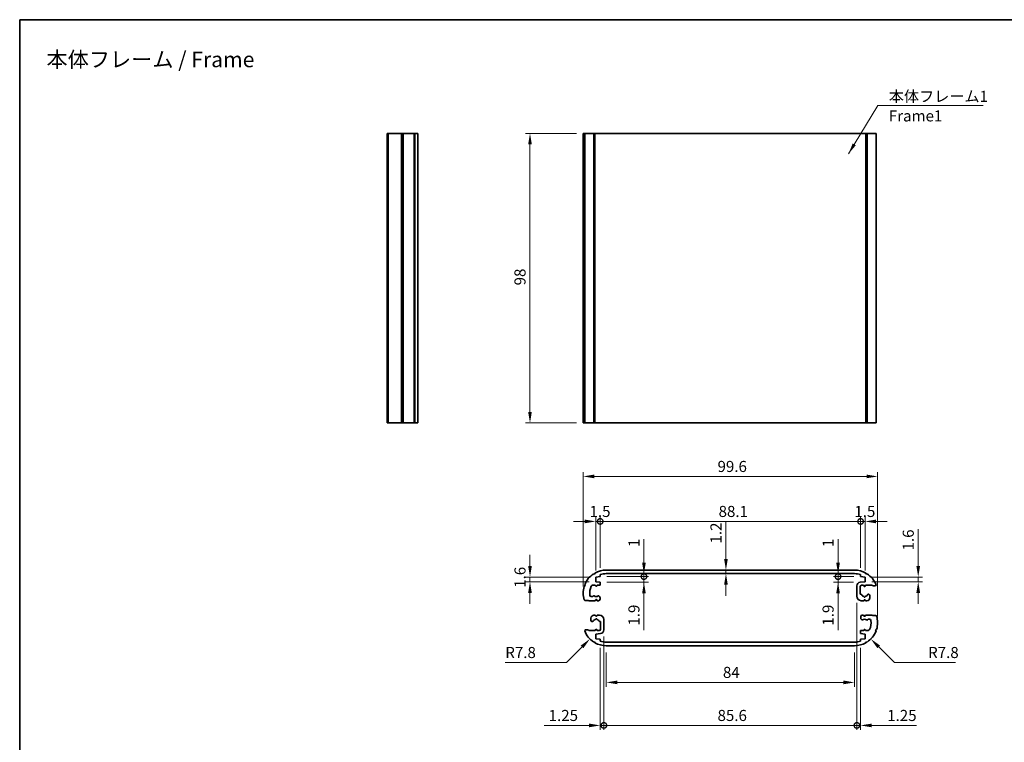
# Model space of a CAD drawing. Units: millimetres. Extents: x 0 to 2180, y 0 to 422.
# Drawn here: x 1193 to 1526, y 177 to 422 of the extents above; entities that cross this region are included whole.
import ezdxf

# ---------------------------------------------------------------- set-up
doc = ezdxf.new("R2010")
doc.units = ezdxf.units.MM
doc.header["$LTSCALE"] = 1.5
doc.layers.get('Defpoints').update_dxf_attribs({"lineweight": 25})
for name, color, linetype, lineweight in [('Border (ISO)', 7, 'Continuous', 35), ('Dimension (ISO)', 7, 'Continuous', 18), ('Symbol (ISO)', 7, 'Continuous', 18), ('Visible (ISO)', 7, 'Continuous', 35)]:
    doc.layers.add(name, color=color, linetype=linetype, lineweight=lineweight)
doc.styles.add('Note Text (TK)', font='txt')
doc.dimstyles.new('Default - Method 1b (TK)', dxfattribs={"dimscale": 1.5, "dimtxt": 2.5, "dimasz": 2.5, "dimexe": 1, "dimexo": 1.5, "dimgap": 1, "dimtad": 1, "dimtoh": 1, "dimrnd": 1e-08, "dimdsep": 46, "dimtxsty": 'Note Text (TK)', "dimcen": 0.09, "dimdle": 5, "dimclrd": 100, "dimclre": 100, "dimclrt": 7, "dimadec": 1, "dimazin": 1, "dimtfac": 1, "dimtmove": 0, "dimatfit": 3, "dimfxl": 1, "dimtolj": 1, "dimlwd": -1, "dimlwe": -1, "dimarcsym": 0})
doc.dimstyles.new('Default - Method 1b (TK)$7', dxfattribs={"dimscale": 1.5, "dimtxt": 2.5, "dimasz": 2.5, "dimexe": 1, "dimexo": 1.5, "dimgap": 1, "dimtad": 1, "dimtoh": 1, "dimrnd": 1e-08, "dimdsep": 46, "dimtxsty": 'Note Text (TK)', "dimcen": 0.09, "dimdle": 5, "dimclrd": 100, "dimclre": 100, "dimclrt": 7, "dimadec": 1, "dimazin": 1, "dimtfac": 1, "dimtmove": 0, "dimatfit": 3, "dimfxl": 1, "dimtolj": 1, "dimlwd": -1, "dimlwe": -1, "dimarcsym": 0})

# ---------------------------------------------------------------- blocks, each defined once
blk = doc.blocks.new('図面枠 tk図枠')
at = {"layer": 'Border (ISO)'}
for q in [(405.5, 289), (14.5, 8)]:
    blk.add_line((14.5, 289), q, dxfattribs=at)
blk = doc.blocks.new('*D87')
at = {"layer": 'Defpoints', "color": 0}
for p in [(1365.65, 383.02), (1383.65, 383.02), (1383.65, 285.02)]:
    blk.add_point(p, dxfattribs=at)
at = {"layer": 'Dimension (ISO)', "color": 100}
for p, q in [((1381.4, 383.02), (1364.15, 383.02)), ((1365.65, 288.77), (1365.65, 379.27)), ((1381.4, 285.02), (1364.15, 285.02))]:
    blk.add_line(p, q, dxfattribs=at)
for points in [[(1365.02, 379.27), (1366.27, 379.27), (1365.65, 383.02)], [(1365.02, 288.77), (1366.27, 288.77), (1365.65, 285.02)]]:
    blk.add_solid(points, dxfattribs=at)
at = {"layer": 'Dimension (ISO)', "color": 7, "insert": (1362.27, 331.57), "char_height": 3.75, "attachment_point": 4, "rotation": 90, "style": 'Note Text (TK)'}
blk.add_mtext('\\A1;98', dxfattribs=at)
blk = doc.blocks.new('*D88')
at = {"layer": 'Defpoints', "color": 0}
for p in [(1365.65, 232.86), (1387.9, 232.86), (1387.9, 231.26)]:
    blk.add_point(p, dxfattribs=at)
at = {"layer": 'Dimension (ISO)', "color": 100}
for p, q in [((1365.65, 236.61), (1365.65, 240.36)), ((1385.65, 232.86), (1364.15, 232.86)), ((1385.65, 231.26), (1364.15, 231.26)), ((1365.65, 231.26), (1365.65, 232.86)), ((1365.65, 227.51), (1365.65, 223.76))]:
    blk.add_line(p, q, dxfattribs=at)
for points in [[(1365.02, 236.61), (1366.27, 236.61), (1365.65, 232.86)], [(1365.02, 227.51), (1366.27, 227.51), (1365.65, 231.26)]]:
    blk.add_solid(points, dxfattribs=at)
at = {"layer": 'Dimension (ISO)', "color": 7, "insert": (1362.27, 229.22), "char_height": 3.75, "attachment_point": 4, "rotation": 90, "style": 'Note Text (TK)'}
blk.add_mtext('\\A1;1.6', dxfattribs=at)
blk = doc.blocks.new('*D89')
at = {"layer": 'Defpoints', "color": 0}
for p in [(1431.94, 235.21), (1431.94, 234.01), (1431.94, 234.01)]:
    blk.add_point(p, dxfattribs=at)
at = {"layer": 'Dimension (ISO)', "color": 100}
for p, q in [((1431.94, 238.96), (1431.94, 251.42)), ((1431.94, 234.01), (1431.94, 235.21)), ((1431.94, 230.26), (1431.94, 226.51))]:
    blk.add_line(p, q, dxfattribs=at)
for points in [[(1431.32, 238.96), (1432.57, 238.96), (1431.94, 235.21)], [(1431.32, 230.26), (1432.57, 230.26), (1431.94, 234.01)]]:
    blk.add_solid(points, dxfattribs=at)
at = {"layer": 'Dimension (ISO)', "color": 7, "insert": (1428.57, 244.21), "char_height": 3.75, "attachment_point": 4, "rotation": 90, "style": 'Note Text (TK)'}
blk.add_mtext('\\A1;1.2', dxfattribs=at)
blk = doc.blocks.new('*D72')
at = {"layer": 'Defpoints', "color": 0}
for p in [(1479, 232.86), (1479, 231.26), (1497, 231.26)]:
    blk.add_point(p, dxfattribs=at)
at = {"layer": 'Dimension (ISO)', "color": 100}
for p, q in [((1497, 236.61), (1497, 249.05)), ((1481.25, 232.86), (1498.5, 232.86)), ((1481.25, 231.26), (1498.5, 231.26)), ((1497, 231.26), (1497, 232.86)), ((1497, 227.51), (1497, 223.76))]:
    blk.add_line(p, q, dxfattribs=at)
for points in [[(1496.37, 236.61), (1497.62, 236.61), (1497, 232.86)], [(1496.37, 227.51), (1497.62, 227.51), (1497, 231.26)]]:
    blk.add_solid(points, dxfattribs=at)
at = {"layer": 'Dimension (ISO)', "color": 7, "insert": (1493.62, 241.86), "char_height": 3.75, "attachment_point": 4, "rotation": 90, "style": 'Note Text (TK)'}
blk.add_mtext('\\A1;1.6', dxfattribs=at)
blk = doc.blocks.new('_DotSmall')
at = {"color": 0, "linetype": 'ByBlock', "const_width": 0.5}
blk.add_lwpolyline([(-0.0625, 0, 1), (0.0625, 0, 1)], format="xyb", close=True, dxfattribs=at)
blk = doc.blocks.new('*D73')
at = {"layer": 'Defpoints', "color": 0}
for p in [(1389.4, 233.01), (1389.4, 231.11), (1404.2, 233.01)]:
    blk.add_point(p, dxfattribs=at)
at = {"layer": 'Dimension (ISO)', "color": 100}
for p, q in [((1404.2, 233.01), (1404.2, 240.51)), ((1391.65, 233.01), (1405.7, 233.01)), ((1391.65, 231.11), (1405.7, 231.11)), ((1404.2, 233.01), (1404.2, 231.11)), ((1404.2, 227.36), (1404.2, 214.92))]:
    blk.add_line(p, q, dxfattribs=at)
blk.add_solid([(1403.58, 227.36), (1404.83, 227.36), (1404.2, 231.11)], dxfattribs=at)
at = {"layer": 'Dimension (ISO)', "color": 100, "xscale": 3.75, "yscale": 3.75, "zscale": 3.75, "rotation": 270}
blk.add_blockref('_DotSmall', (1404.2, 233.01), dxfattribs=at)
at = {"layer": 'Dimension (ISO)', "color": 7, "insert": (1400.83, 216.42), "char_height": 3.75, "attachment_point": 4, "rotation": 90, "style": 'Note Text (TK)'}
blk.add_mtext('\\A1;1.9', dxfattribs=at)
blk = doc.blocks.new('*D74')
at = {"layer": 'Defpoints', "color": 0}
for p in [(1391.45, 234.01), (1404.2, 234.01), (1389.4, 233.01)]:
    blk.add_point(p, dxfattribs=at)
at = {"layer": 'Dimension (ISO)', "color": 100}
for p, q in [((1404.2, 237.76), (1404.2, 245.64)), ((1404.2, 233.01), (1404.2, 234.01)), ((1391.65, 233.01), (1405.7, 233.01)), ((1404.2, 233.01), (1404.2, 229.26))]:
    blk.add_line(p, q, dxfattribs=at)
blk.add_solid([(1403.58, 237.76), (1404.83, 237.76), (1404.2, 234.01)], dxfattribs=at)
at = {"layer": 'Dimension (ISO)', "color": 100, "xscale": 3.75, "yscale": 3.75, "zscale": 3.75, "rotation": 90}
blk.add_blockref('_DotSmall', (1404.2, 233.01), dxfattribs=at)
at = {"layer": 'Dimension (ISO)', "color": 7, "insert": (1400.83, 243.01), "char_height": 3.75, "attachment_point": 4, "rotation": 90, "style": 'Note Text (TK)'}
blk.add_mtext('\\A1;1', dxfattribs=at)
blk = doc.blocks.new('*D75')
at = {"layer": 'Defpoints', "color": 0}
for p in [(1469.87, 233.01), (1477.37, 231.1), (1477.5, 233.01)]:
    blk.add_point(p, dxfattribs=at)
at = {"layer": 'Dimension (ISO)', "color": 100}
for p, q in [((1469.87, 233.01), (1469.87, 240.51)), ((1475.25, 233.01), (1468.37, 233.01)), ((1475.12, 231.1), (1468.37, 231.1)), ((1469.87, 233.01), (1469.87, 231.1)), ((1469.87, 227.35), (1469.87, 214.91))]:
    blk.add_line(p, q, dxfattribs=at)
blk.add_solid([(1469.25, 227.35), (1470.5, 227.35), (1469.87, 231.1)], dxfattribs=at)
at = {"layer": 'Dimension (ISO)', "color": 100, "xscale": 3.75, "yscale": 3.75, "zscale": 3.75, "rotation": 270}
blk.add_blockref('_DotSmall', (1469.87, 233.01), dxfattribs=at)
at = {"layer": 'Dimension (ISO)', "color": 7, "insert": (1466.5, 216.41), "char_height": 3.75, "attachment_point": 4, "rotation": 90, "style": 'Note Text (TK)'}
blk.add_mtext('\\A1;1.9', dxfattribs=at)
blk = doc.blocks.new('*D76')
at = {"layer": 'Defpoints', "color": 0}
for p in [(1469.87, 234.01), (1475.45, 234.01), (1477.5, 233.01)]:
    blk.add_point(p, dxfattribs=at)
at = {"layer": 'Dimension (ISO)', "color": 100}
for p, q in [((1469.87, 237.76), (1469.87, 245.64)), ((1469.87, 233.01), (1469.87, 234.01)), ((1475.25, 233.01), (1468.37, 233.01)), ((1469.87, 233.01), (1469.87, 229.26))]:
    blk.add_line(p, q, dxfattribs=at)
blk.add_solid([(1469.25, 237.76), (1470.5, 237.76), (1469.87, 234.01)], dxfattribs=at)
at = {"layer": 'Dimension (ISO)', "color": 100, "xscale": 3.75, "yscale": 3.75, "zscale": 3.75, "rotation": 90}
blk.add_blockref('_DotSmall', (1469.87, 233.01), dxfattribs=at)
at = {"layer": 'Dimension (ISO)', "color": 7, "insert": (1466.5, 243.01), "char_height": 3.75, "attachment_point": 4, "rotation": 90, "style": 'Note Text (TK)'}
blk.add_mtext('\\A1;1', dxfattribs=at)
blk = doc.blocks.new('*D77')
at = {"layer": 'Defpoints', "color": 0}
for p in [(1389.4, 251.68), (1389.4, 233.68), (1387.9, 232.86)]:
    blk.add_point(p, dxfattribs=at)
at = {"layer": 'Dimension (ISO)', "color": 100}
for p, q in [((1387.9, 235.11), (1387.9, 253.18)), ((1389.4, 235.93), (1389.4, 253.18)), ((1384.15, 251.68), (1380.4, 251.68)), ((1387.9, 251.68), (1389.4, 251.68)), ((1389.4, 251.68), (1393.15, 251.68))]:
    blk.add_line(p, q, dxfattribs=at)
blk.add_solid([(1384.15, 252.31), (1384.15, 251.06), (1387.9, 251.68)], dxfattribs=at)
at = {"layer": 'Dimension (ISO)', "color": 100, "xscale": 3.75, "yscale": 3.75, "zscale": 3.75, "rotation": 180}
blk.add_blockref('_DotSmall', (1389.4, 251.68), dxfattribs=at)
at = {"layer": 'Dimension (ISO)', "color": 7, "insert": (1385.79, 255.06), "char_height": 3.75, "attachment_point": 4, "style": 'Note Text (TK)'}
blk.add_mtext('\\A1;1.5', dxfattribs=at)
blk = doc.blocks.new('*D78')
at = {"layer": 'Defpoints', "color": 0}
for p in [(1477.5, 251.68), (1389.4, 233.68), (1477.5, 233.68)]:
    blk.add_point(p, dxfattribs=at)
at = {"layer": 'Dimension (ISO)', "color": 100}
for p, q in [((1389.4, 235.93), (1389.4, 253.18)), ((1477.5, 235.93), (1477.5, 253.18)), ((1389.4, 251.68), (1477.5, 251.68))]:
    blk.add_line(p, q, dxfattribs=at)
at = {"layer": 'Dimension (ISO)', "color": 100, "xscale": 3.75, "yscale": 3.75, "zscale": 3.75, "rotation": 180}
blk.add_blockref('_DotSmall', (1389.4, 251.68), dxfattribs=at)
at = {"layer": 'Dimension (ISO)', "color": 100, "xscale": 3.75, "yscale": 3.75, "zscale": 3.75}
blk.add_blockref('_DotSmall', (1477.5, 251.68), dxfattribs=at)
at = {"layer": 'Dimension (ISO)', "color": 7, "insert": (1429.46, 255.06), "char_height": 3.75, "attachment_point": 4, "style": 'Note Text (TK)'}
blk.add_mtext('\\A1;88.1', dxfattribs=at)
blk = doc.blocks.new('*D79')
at = {"layer": 'Defpoints', "color": 0}
for p in [(1479, 251.68), (1477.5, 233.68), (1479, 232.86)]:
    blk.add_point(p, dxfattribs=at)
at = {"layer": 'Dimension (ISO)', "color": 100}
for p, q in [((1477.5, 235.93), (1477.5, 253.18)), ((1479, 235.11), (1479, 253.18)), ((1477.5, 251.68), (1473.75, 251.68)), ((1477.5, 251.68), (1479, 251.68)), ((1482.75, 251.68), (1486.5, 251.68))]:
    blk.add_line(p, q, dxfattribs=at)
blk.add_solid([(1482.75, 252.31), (1482.75, 251.06), (1479, 251.68)], dxfattribs=at)
at = {"layer": 'Dimension (ISO)', "color": 100, "xscale": 3.75, "yscale": 3.75, "zscale": 3.75}
blk.add_blockref('_DotSmall', (1477.5, 251.68), dxfattribs=at)
at = {"layer": 'Dimension (ISO)', "color": 7, "insert": (1475.39, 255.06), "char_height": 3.75, "attachment_point": 4, "style": 'Note Text (TK)'}
blk.add_mtext('\\A1;1.5', dxfattribs=at)
blk = doc.blocks.new('*D80')
at = {"layer": 'Defpoints', "color": 0}
for p in [(1483.25, 266.91), (1383.65, 227.41), (1483.25, 217.41)]:
    blk.add_point(p, dxfattribs=at)
at = {"layer": 'Dimension (ISO)', "color": 100}
for p, q in [((1383.65, 229.66), (1383.65, 268.41)), ((1387.4, 266.91), (1479.5, 266.91)), ((1483.25, 219.66), (1483.25, 268.41))]:
    blk.add_line(p, q, dxfattribs=at)
for points in [[(1387.4, 267.54), (1387.4, 266.29), (1383.65, 266.91)], [(1479.5, 267.54), (1479.5, 266.29), (1483.25, 266.91)]]:
    blk.add_solid(points, dxfattribs=at)
at = {"layer": 'Dimension (ISO)', "color": 7, "insert": (1429.1, 270.29), "char_height": 3.75, "attachment_point": 4, "style": 'Note Text (TK)'}
blk.add_mtext('\\A1;99.6', dxfattribs=at)
blk = doc.blocks.new('*D81')
at = {"layer": 'Defpoints', "color": 0}
for p in [(1391.45, 209.61), (1475.45, 209.61), (1475.45, 197.2)]:
    blk.add_point(p, dxfattribs=at)
at = {"layer": 'Dimension (ISO)', "color": 100}
for p, q in [((1391.45, 207.36), (1391.45, 195.7)), ((1475.45, 207.36), (1475.45, 195.7)), ((1395.2, 197.2), (1471.7, 197.2))]:
    blk.add_line(p, q, dxfattribs=at)
for points in [[(1395.2, 197.83), (1395.2, 196.58), (1391.45, 197.2)], [(1471.7, 197.83), (1471.7, 196.58), (1475.45, 197.2)]]:
    blk.add_solid(points, dxfattribs=at)
at = {"layer": 'Dimension (ISO)', "color": 7, "insert": (1430.93, 200.58), "char_height": 3.75, "attachment_point": 4, "style": 'Note Text (TK)'}
blk.add_mtext('\\A1;84', dxfattribs=at)
blk = doc.blocks.new('*D82')
at = {"layer": 'Defpoints', "color": 0}
for p in [(1390.65, 214.97), (1389.4, 211.14), (1390.65, 182.64)]:
    blk.add_point(p, dxfattribs=at)
at = {"layer": 'Dimension (ISO)', "color": 100}
for p, q in [((1390.65, 212.72), (1390.65, 181.14)), ((1389.4, 208.89), (1389.4, 181.14)), ((1385.65, 182.64), (1370.46, 182.64)), ((1390.65, 182.64), (1389.4, 182.64)), ((1390.65, 182.64), (1398.15, 182.64))]:
    blk.add_line(p, q, dxfattribs=at)
blk.add_solid([(1385.65, 183.26), (1385.65, 182.01), (1389.4, 182.64)], dxfattribs=at)
at = {"layer": 'Dimension (ISO)', "color": 100, "xscale": 3.75, "yscale": 3.75, "zscale": 3.75, "rotation": 180}
blk.add_blockref('_DotSmall', (1390.65, 182.64), dxfattribs=at)
at = {"layer": 'Dimension (ISO)', "color": 7, "insert": (1371.96, 186.01), "char_height": 3.75, "attachment_point": 4, "style": 'Note Text (TK)'}
blk.add_mtext('\\A1;1.25', dxfattribs=at)
blk = doc.blocks.new('*D83')
at = {"layer": 'Defpoints', "color": 0}
for p in [(1476.25, 226.36), (1390.65, 214.97), (1476.25, 182.64)]:
    blk.add_point(p, dxfattribs=at)
at = {"layer": 'Dimension (ISO)', "color": 100}
for p, q in [((1476.25, 224.11), (1476.25, 181.14)), ((1390.65, 212.72), (1390.65, 181.14)), ((1390.65, 182.64), (1476.25, 182.64))]:
    blk.add_line(p, q, dxfattribs=at)
at = {"layer": 'Dimension (ISO)', "color": 100, "xscale": 3.75, "yscale": 3.75, "zscale": 3.75, "rotation": 180}
blk.add_blockref('_DotSmall', (1390.65, 182.64), dxfattribs=at)
at = {"layer": 'Dimension (ISO)', "color": 100, "xscale": 3.75, "yscale": 3.75, "zscale": 3.75}
blk.add_blockref('_DotSmall', (1476.25, 182.64), dxfattribs=at)
at = {"layer": 'Dimension (ISO)', "color": 7, "insert": (1429.1, 186.01), "char_height": 3.75, "attachment_point": 4, "style": 'Note Text (TK)'}
blk.add_mtext('\\A1;85.6', dxfattribs=at)
blk = doc.blocks.new('*D84')
at = {"layer": 'Defpoints', "color": 0}
for p in [(1476.25, 226.36), (1477.5, 211.14), (1477.5, 182.64)]:
    blk.add_point(p, dxfattribs=at)
at = {"layer": 'Dimension (ISO)', "color": 100}
for p, q in [((1476.25, 224.11), (1476.25, 181.14)), ((1477.5, 208.89), (1477.5, 181.14)), ((1476.25, 182.64), (1472.5, 182.64)), ((1476.25, 182.64), (1477.5, 182.64)), ((1481.25, 182.64), (1496.44, 182.64))]:
    blk.add_line(p, q, dxfattribs=at)
blk.add_solid([(1481.25, 183.26), (1481.25, 182.01), (1477.5, 182.64)], dxfattribs=at)
at = {"layer": 'Dimension (ISO)', "color": 100, "xscale": 3.75, "yscale": 3.75, "zscale": 3.75}
blk.add_blockref('_DotSmall', (1476.25, 182.64), dxfattribs=at)
at = {"layer": 'Dimension (ISO)', "color": 7, "insert": (1486.5, 186.01), "char_height": 3.75, "attachment_point": 4, "style": 'Note Text (TK)'}
blk.add_mtext('\\A1;1.25', dxfattribs=at)
blk = doc.blocks.new('*D85')
at = {"layer": 'Defpoints', "color": 0}
for p in [(1391.45, 217.41), (1385.93, 211.9)]:
    blk.add_point(p, dxfattribs=at)
at = {"layer": 'Dimension (ISO)', "color": 100}
for p, q in [((1377.98, 203.94), (1383.28, 209.24)), ((1357.29, 203.94), (1377.98, 203.94))]:
    blk.add_line(p, q, dxfattribs=at)
blk.add_solid([(1382.84, 209.69), (1383.72, 208.8), (1385.93, 211.9)], dxfattribs=at)
at = {"layer": 'Dimension (ISO)', "color": 7, "insert": (1357.29, 207.32), "char_height": 3.75, "attachment_point": 4, "style": 'Note Text (TK)'}
blk.add_mtext('\\A1;R7.8', dxfattribs=at)
blk = doc.blocks.new('*D86')
at = {"layer": 'Defpoints', "color": 0}
for p in [(1475.45, 217.41), (1480.96, 211.9)]:
    blk.add_point(p, dxfattribs=at)
at = {"layer": 'Dimension (ISO)', "color": 100}
for p, q in [((1488.92, 203.94), (1483.62, 209.24)), ((1509.6, 203.94), (1488.92, 203.94))]:
    blk.add_line(p, q, dxfattribs=at)
blk.add_solid([(1484.06, 209.69), (1483.17, 208.8), (1480.96, 211.9)], dxfattribs=at)
at = {"layer": 'Dimension (ISO)', "color": 7, "insert": (1500.34, 207.32), "char_height": 3.75, "attachment_point": 4, "style": 'Note Text (TK)'}
blk.add_mtext('\\A1;R7.8', dxfattribs=at)

msp = doc.modelspace()

# ---------------------------------------------------------------- linework, layer by layer
at = {"layer": 'Visible (ISO)'}
for p, q in [((1317.4756, 383.017), (1317.3756, 383.017)), ((1317.3756, 285.017), (1317.3756, 383.017)), ((1317.6285, 383.017), (1317.4756, 383.017)), ((1317.4756, 285.017), (1317.4756, 383.017)), ((1317.6285, 383.017), (1322.2227, 383.017)), ((1317.6285, 285.017), (1317.6285, 383.017)), ((1322.3756, 383.017), (1322.2227, 383.017)), ((1322.2227, 285.017), (1322.2227, 383.017)), ((1322.6883, 383.017), (1322.3756, 383.017)), ((1322.3756, 285.017), (1322.3756, 383.017)), ((1322.6883, 383.017), (1326.4766, 383.017)), ((1322.6883, 285.017), (1322.6883, 383.017)), ((1326.7306, 383.017), (1326.4766, 383.017)), ((1326.4766, 285.017), (1326.4766, 383.017)), ((1326.7306, 383.017), (1327.7256, 383.017)), ((1326.7306, 285.017), (1326.7306, 383.017)), ((1327.7256, 285.017), (1327.7256, 383.017)), ((1383.6489, 383.017), (1383.9948, 383.017)), ((1383.6489, 285.017), (1383.6489, 383.017)), ((1384.1545, 383.017), (1383.9948, 383.017)), ((1383.9948, 285.017), (1383.9948, 383.017)), ((1384.1545, 383.017), (1387.2152, 383.017)), ((1384.1545, 285.017), (1384.1545, 383.017)), ((1387.5531, 383.017), (1387.2152, 383.017)), ((1387.2152, 285.017), (1387.2152, 383.017)), ((1387.6369, 383.017), (1387.5531, 383.017)), ((1387.5531, 285.017), (1387.5531, 383.017)), ((1387.6369, 383.017), (1391.4489, 383.017)), ((1387.6369, 285.017), (1387.6369, 383.017)), ((1475.4489, 383.017), (1391.4489, 383.017)), ((1475.4489, 383.017), (1479.2609, 383.017)), ((1479.3447, 383.017), (1479.2609, 383.017)), ((1479.2609, 285.017), (1479.2609, 383.017)), ((1479.6825, 383.017), (1479.3447, 383.017)), ((1479.3447, 285.017), (1479.3447, 383.017)), ((1479.6825, 383.017), (1482.7432, 383.017)), ((1479.6825, 285.017), (1479.6825, 383.017)), ((1482.7432, 285.017), (1482.7432, 383.017)), ((1317.4756, 285.017), (1317.3756, 285.017)), ((1317.6285, 285.017), (1317.4756, 285.017)), ((1317.6285, 285.017), (1322.2227, 285.017)), ((1322.3756, 285.017), (1322.2227, 285.017)), ((1322.6883, 285.017), (1322.3756, 285.017)), ((1322.6883, 285.017), (1326.4766, 285.017)), ((1326.7306, 285.017), (1326.4766, 285.017)), ((1326.7306, 285.017), (1327.7256, 285.017)), ((1383.6489, 285.017), (1383.9948, 285.017)), ((1384.1545, 285.017), (1383.9948, 285.017)), ((1384.1545, 285.017), (1387.2152, 285.017)), ((1387.5531, 285.017), (1387.2152, 285.017)), ((1387.6369, 285.017), (1387.5531, 285.017)), ((1387.6369, 285.017), (1391.4489, 285.017)), ((1475.4489, 285.017), (1391.4489, 285.017)), ((1475.4489, 285.017), (1479.2609, 285.017)), ((1479.3447, 285.017), (1479.2609, 285.017)), ((1479.6825, 285.017), (1479.3447, 285.017)), ((1479.6825, 285.017), (1482.7432, 285.017)), ((1387.5531, 233.8781), (1387.2152, 233.9619)), ((1387.6369, 234.2159), (1387.5531, 233.8781)), ((1389.3989, 233.0109), (1389.3989, 233.6844)), ((1475.4489, 235.2109), (1391.4489, 235.2109)), ((1391.4489, 234.0109), (1475.4489, 234.0109)), ((1477.4989, 233.6844), (1477.4989, 233.0109)), ((1479.3447, 233.8781), (1479.2609, 234.2159)), ((1479.6825, 233.9619), (1479.3447, 233.8781)), ((1384.3075, 229.8609), (1383.9948, 229.7079)), ((1384.1545, 230.1735), (1384.3075, 229.8609)), ((1386.8242, 230.0609), (1387.7489, 230.0609)), ((1387.7489, 230.0609), (1387.8757, 229.8412)), ((1387.8989, 232.8609), (1389.3989, 233.0109)), ((1387.8989, 231.2609), (1387.8989, 232.8609)), ((1389.3989, 231.1109), (1387.8989, 231.2609)), ((1388.2221, 229.8412), (1388.3489, 230.0609)), ((1388.3489, 230.0609), (1389.3989, 230.0609)), ((1389.3989, 230.0609), (1389.3989, 231.1109)), ((1478.9989, 231.2609), (1477.3745, 231.0984)), ((1477.4989, 233.0109), (1478.9989, 232.8609)), ((1477.8489, 230.0609), (1478.4989, 230.0609)), ((1478.4989, 230.0609), (1478.6757, 229.7546)), ((1478.9989, 232.8609), (1478.9989, 231.2609)), ((1479.0221, 229.7546), (1479.1989, 230.0609)), ((1479.1989, 230.0609), (1481.3903, 230.0609)), ((1481.3903, 230.0609), (1481.5903, 229.8609)), ((1481.5903, 229.8609), (1482.5903, 229.8609)), ((1482.5903, 229.8609), (1482.7432, 230.1735)), ((1476.2489, 229.8546), (1476.2489, 226.3609)), ((1477.3489, 227.0089), (1477.3489, 229.5609)), ((1477.5593, 227.0653), (1477.3489, 227.0089)), ((1480.2783, 227.0278), (1480.1385, 227.0653)), ((1480.6489, 225.8609), (1480.6489, 226.5449)), ((1383.9948, 225.1138), (1384.3075, 224.9609)), ((1384.3075, 224.9609), (1385.4075, 224.9609)), ((1385.4075, 224.9609), (1385.5075, 224.8609)), ((1385.5075, 224.8609), (1387.6989, 224.8609)), ((1386.816, 226.2609), (1386.3905, 226.2609)), ((1387.1048, 226.4668), (1386.9575, 226.3194)), ((1387.6989, 224.8609), (1387.8757, 225.1671)), ((1388.2221, 225.1671), (1388.3989, 224.8609)), ((1388.3989, 224.8609), (1388.8489, 224.8609)), ((1389.2024, 226.2573), (1388.9929, 226.4668)), ((1389.3489, 225.3609), (1389.3489, 225.9037)), ((1477.7489, 224.8609), (1478.5489, 224.8609)), ((1478.5489, 224.8609), (1478.6757, 225.0805)), ((1479.0221, 225.0805), (1479.1489, 224.8609)), ((1479.1489, 224.8609), (1479.6489, 224.8609)), ((1387.7489, 219.9609), (1387.2489, 219.9609)), ((1387.8757, 219.7412), (1387.7489, 219.9609)), ((1388.3489, 219.9609), (1388.2221, 219.7412)), ((1389.1489, 219.9609), (1388.3489, 219.9609)), ((1478.4989, 219.9609), (1478.0489, 219.9609)), ((1478.6757, 219.6546), (1478.4989, 219.9609)), ((1479.1989, 219.9609), (1479.0221, 219.6546)), ((1481.3903, 219.9609), (1479.1989, 219.9609)), ((1481.4903, 219.8609), (1481.3903, 219.9609)), ((1386.2489, 218.9609), (1386.2489, 218.2768)), ((1386.6195, 217.7939), (1386.7593, 217.7564)), ((1389.3385, 217.7564), (1389.5489, 217.8128)), ((1389.5489, 217.8128), (1389.5489, 215.2609)), ((1390.6489, 214.9671), (1390.6489, 218.4609)), ((1477.5489, 219.4609), (1477.5489, 218.918)), ((1477.6953, 218.5644), (1477.9048, 218.3549)), ((1479.7929, 218.3549), (1479.9403, 218.5023)), ((1480.0817, 218.5609), (1480.5073, 218.5609)), ((1482.5903, 219.8609), (1481.4903, 219.8609)), ((1482.903, 219.7079), (1482.5903, 219.8609)), ((1384.3075, 214.9609), (1384.1545, 214.6482)), ((1385.3075, 214.9609), (1384.3075, 214.9609)), ((1385.5075, 214.7609), (1385.3075, 214.9609)), ((1387.6989, 214.7609), (1385.5075, 214.7609)), ((1387.8757, 215.0671), (1387.6989, 214.7609)), ((1387.8989, 213.5609), (1389.5233, 213.7233)), ((1387.8989, 211.9609), (1387.8989, 213.5609)), ((1388.3989, 214.7609), (1388.2221, 215.0671)), ((1389.0489, 214.7609), (1388.3989, 214.7609)), ((1478.5489, 214.7609), (1477.4989, 214.7609)), ((1477.4989, 214.7609), (1477.4989, 213.7109)), ((1477.4989, 213.7109), (1478.9989, 213.5609)), ((1478.6757, 214.9805), (1478.5489, 214.7609)), ((1478.9989, 213.5609), (1478.9989, 211.9609)), ((1479.1489, 214.7609), (1479.0221, 214.9805)), ((1480.0735, 214.7609), (1479.1489, 214.7609)), ((1482.5903, 214.9609), (1482.903, 215.1138)), ((1482.7432, 214.6482), (1482.5903, 214.9609)), ((1387.2152, 210.8598), (1387.5531, 210.9436)), ((1387.5531, 210.9436), (1387.6369, 210.6058)), ((1389.3989, 211.8109), (1387.8989, 211.9609)), ((1389.3989, 211.1373), (1389.3989, 211.8109)), ((1475.4489, 210.8109), (1391.4489, 210.8109)), ((1478.9989, 211.9609), (1477.4989, 211.8109)), ((1477.4989, 211.8109), (1477.4989, 211.1373)), ((1479.2609, 210.6058), (1479.3447, 210.9436)), ((1479.3447, 210.9436), (1479.6825, 210.8598)), ((1391.4489, 209.6109), (1475.4489, 209.6109))]:
    msp.add_line(p, q, dxfattribs=at)
for centre, radius, start, end in [((1391.4489, 227.4109), 7.8, 122.872688, 159.25634), ((1391.4489, 227.4109), 7.8, 90, 119.25634), ((1391.4489, 227.4109), 6.6, 90, 108.095758), ((1475.4489, 227.4109), 7.8, 60.74366, 90), ((1475.4489, 227.4109), 6.6, 71.904242, 90), ((1475.4489, 227.4109), 7.8, 20.74366, 57.127312), ((1386.8242, 229.5609), 0.5, 90, 155.066339), ((1477.4989, 229.8546), 1.25, 95.710593, 180), ((1477.8489, 229.5609), 0.5, 90, 180), ((1391.4489, 227.4109), 7.8, 162.872688, 197.127312), ((1391.4489, 227.4109), 5.6, 155.066339, 187.322319), ((1386.3905, 226.7609), 0.5, 187.322319, 270), ((1387.2462, 226.3254), 0.2, 53.519624, 135), ((1388.0489, 229.9412), 0.2, 210, 330), ((1388.8515, 226.3254), 0.2, 45, 126.480376), ((1477.611, 226.8721), 0.2, 23.519624, 105), ((1478.8489, 227.4109), 1.15, 203.519624, 260.022916), ((1478.8489, 229.8546), 0.2, 210, 330), ((1478.8489, 227.4109), 1.15, 279.977084, 336.480376), ((1480.0867, 226.8721), 0.2, 75, 156.480376), ((1480.1489, 226.5449), 0.5, 0, 75), ((1386.816, 226.4609), 0.2, 270, 315), ((1388.0489, 227.4109), 1.15, 233.519624, 306.480376), ((1388.0489, 225.0671), 0.2, 30, 150), ((1388.8489, 225.3609), 0.5, 270, 0), ((1388.8489, 225.9037), 0.5, 0, 45), ((1477.7489, 226.3609), 1.5, 180, 270), ((1478.8489, 226.2609), 0.2, 175.011458, 4.988542), ((1478.8489, 224.9805), 0.2, 30, 150), ((1479.6489, 225.8609), 1, 270, 0), ((1387.2489, 218.9609), 1, 90, 180), ((1389.1489, 218.4609), 1.5, 0, 90), ((1478.0489, 219.4609), 0.5, 90, 180), ((1386.7489, 218.2768), 0.5, 180, 255), ((1386.811, 217.9496), 0.2, 255, 336.480376), ((1388.0489, 217.4109), 1.15, 99.977084, 156.480376), ((1388.0489, 218.5609), 0.2, 355.011458, 184.988542), ((1388.0489, 219.8412), 0.2, 210, 330), ((1388.0489, 217.4109), 1.15, 23.519624, 80.022916), ((1389.2867, 217.9496), 0.2, 203.519624, 285), ((1478.0489, 218.918), 0.5, 180, 225), ((1478.0462, 218.4963), 0.2, 225, 306.480376), ((1478.8489, 217.4109), 1.15, 53.519624, 126.480376), ((1478.8489, 219.7546), 0.2, 210, 330), ((1479.6515, 218.4963), 0.2, 233.519624, 315), ((1480.0817, 218.3609), 0.2, 90, 135), ((1480.5073, 218.0609), 0.5, 7.322319, 90), ((1475.4489, 217.4109), 5.6, 335.066339, 7.322319), ((1475.4489, 217.4109), 7.8, 342.872688, 17.127312), ((1391.4489, 217.4109), 7.8, 200.74366, 237.127312), ((1388.0489, 214.9671), 0.2, 30, 150), ((1389.0489, 215.2609), 0.5, 270, 0), ((1389.3989, 214.9671), 1.25, 275.710593, 0), ((1478.8489, 214.8805), 0.2, 30, 150), ((1475.4489, 217.4109), 7.8, 302.872688, 339.25634), ((1480.0735, 215.2609), 0.5, 270, 335.066339), ((1391.4489, 217.4109), 7.8, 240.74366, 270), ((1391.4489, 217.4109), 6.6, 251.904242, 270), ((1475.4489, 217.4109), 6.6, 270, 288.095758), ((1475.4489, 217.4109), 7.8, 270, 299.25634)]:
    msp.add_arc(centre, radius, start, end, dxfattribs=at)

# ---------------------------------------------------------------- block references
at = {"xscale": 1.5, "yscale": 1.5, "zscale": 1.5}
msp.add_blockref('図面枠 tk図枠', (1171.25, -12), dxfattribs=at)

# ---------------------------------------------------------------- texts
at = {"layer": 'Symbol (ISO)', "color": 7, "style": 'Note Text (TK)'}
for s, insert, char_height, width, attachment_point, line_spacing_factor in [('{\\fＭＳ Ｐゴシック|b0|i0;\\H5.2500;本体フレーム / Frame}', (1202.0552, 408.0316), 5.25, 73.192985, 4, 1.5), ('{\\fＭＳ Ｐゴシック|b0|i0;本体フレーム1\\P\\fＭＳ Ｐゴシック|b0|i0;Frame1}', (1487.0562, 397.4247), 3.75, 34.210528, 1, 1.058182)]:
    msp.add_mtext(s, dxfattribs=dict(at, insert=insert, char_height=char_height, width=width, attachment_point=attachment_point, line_spacing_factor=line_spacing_factor))

# ---------------------------------------------------------------- dimensions: what is measured, and where the dimension line sits
at = {"layer": 'Dimension (ISO)', "color": 100}
for base, p1, p2, angle, override, picture, middle in [((1365.6489, 383.017), (1383.6489, 285.017), (1383.6489, 383.017), 90, {"dimscale": 0, "dimtxt": 3.75, "dimasz": 3.75, "dimexe": 1.5, "dimexo": 2.25, "dimgap": 1.5, "dimtoh": 0, "dimdec": 2, "dimcen": 0.135, "dimtol": 0, "dimlim": 0, "dimtp": 0, "dimtm": 0, "dimtdec": 2, "dimtofl": 0, "dimatfit": 1}, '*D87', (1365.6489, 334.017)), ((1483.2489, 266.9109), (1383.6489, 227.4109), (1483.2489, 217.4109), 180, {"dimscale": 0, "dimtxt": 3.75, "dimasz": 3.75, "dimexe": 1.5, "dimexo": 2.25, "dimgap": 1.5, "dimtoh": 0, "dimdec": 2, "dimcen": 0.135, "dimtol": 0, "dimlim": 0, "dimtp": 0, "dimtm": 0, "dimtdec": 2, "dimtofl": 0, "dimatfit": 1}, '*D80', (1433.4489, 266.9109)), ((1389.3989, 251.6844), (1387.8989, 232.8609), (1389.3989, 233.6844), 180, {"dimscale": 0, "dimtxt": 3.75, "dimasz": 3.75, "dimexe": 1.5, "dimexo": 2.25, "dimgap": 1.5, "dimtoh": 0, "dimdec": 2, "dimblk2": 'DotSmall', "dimsah": 1, "dimcen": 0.135, "dimdle": 0, "dimtol": 0, "dimlim": 0, "dimtp": 0, "dimtm": 0, "dimtdec": 2, "dimtofl": 1, "dimatfit": 1}, '*D77', (1388.6489, 251.6844)), ((1477.4989, 251.6844), (1389.3989, 233.6844), (1477.4989, 233.6844), 180, {"dimscale": 0, "dimtxt": 3.75, "dimasz": 3.75, "dimexe": 1.5, "dimexo": 2.25, "dimgap": 1.5, "dimtoh": 0, "dimdec": 2, "dimblk1": 'DotSmall', "dimblk2": 'DotSmall', "dimsah": 1, "dimcen": 0.135, "dimdle": 0, "dimtol": 0, "dimlim": 0, "dimtp": 0, "dimtm": 0, "dimtdec": 2, "dimtofl": 0, "dimatfit": 1}, '*D78', (1433.4639, 251.6844)), ((1478.9989, 251.6844), (1477.4989, 233.6844), (1478.9989, 232.8609), 180, {"dimscale": 0, "dimtxt": 3.75, "dimasz": 3.75, "dimexe": 1.5, "dimexo": 2.25, "dimgap": 1.5, "dimtoh": 0, "dimdec": 2, "dimblk1": 'DotSmall', "dimsah": 1, "dimcen": 0.135, "dimdle": 0, "dimtol": 0, "dimlim": 0, "dimtp": 0, "dimtm": 0, "dimtdec": 2, "dimtofl": 1, "dimatfit": 1}, '*D79', (1478.2489, 251.6844)), ((1431.9431, 234.0109), (1431.9431, 235.2109), (1431.9431, 234.0109), 90, {"dimscale": 0, "dimtxt": 3.75, "dimasz": 3.75, "dimexe": 1.5, "dimexo": 2.25, "dimgap": 1.5, "dimtoh": 0, "dimdec": 2, "dimcen": 0.135, "dimse1": 1, "dimse2": 1, "dimtol": 0, "dimlim": 0, "dimtp": 0, "dimtm": 0, "dimtdec": 2, "dimtofl": 1, "dimatfit": 1}, '*D89', (1431.9431, 247.066)), ((1496.9989, 231.2609), (1478.9989, 232.8609), (1478.9989, 231.2609), 90, {"dimscale": 0, "dimtxt": 3.75, "dimasz": 3.75, "dimexe": 1.5, "dimexo": 2.25, "dimgap": 1.5, "dimtoh": 0, "dimdec": 2, "dimcen": 0.135, "dimtol": 0, "dimlim": 0, "dimtp": 0, "dimtm": 0, "dimtdec": 2, "dimtofl": 1, "dimatfit": 1}, '*D72', (1496.9989, 244.7053)), ((1404.2013, 234.0109), (1389.3989, 233.0109), (1391.4489, 234.0109), 90, {"dimscale": 0, "dimtxt": 3.75, "dimasz": 3.75, "dimexe": 1.5, "dimexo": 2.25, "dimgap": 1.5, "dimtoh": 0, "dimdec": 2, "dimblk1": 'DotSmall', "dimsah": 1, "dimcen": 0.135, "dimdle": 0, "dimse2": 1, "dimtol": 0, "dimlim": 0, "dimtp": 0, "dimtm": 0, "dimtdec": 2, "dimtofl": 1, "dimatfit": 1}, '*D74', (1404.2013, 243.5755)), ((1469.8745, 234.0109), (1477.4989, 233.0109), (1475.4489, 234.0109), 90, {"dimscale": 0, "dimtxt": 3.75, "dimasz": 3.75, "dimexe": 1.5, "dimexo": 2.25, "dimgap": 1.5, "dimtoh": 0, "dimdec": 2, "dimblk1": 'DotSmall', "dimsah": 1, "dimcen": 0.135, "dimdle": 0, "dimse2": 1, "dimtol": 0, "dimlim": 0, "dimtp": 0, "dimtm": 0, "dimtdec": 2, "dimtofl": 1, "dimatfit": 1}, '*D76', (1469.8745, 243.5755)), ((1365.6489, 232.8609), (1387.8989, 231.2609), (1387.8989, 232.8609), 90, {"dimscale": 0, "dimtxt": 3.75, "dimasz": 3.75, "dimexe": 1.5, "dimexo": 2.25, "dimgap": 1.5, "dimtoh": 0, "dimdec": 2, "dimcen": 0.135, "dimtol": 0, "dimlim": 0, "dimtp": 0, "dimtm": 0, "dimtdec": 2, "dimtofl": 1, "dimatfit": 1}, '*D88', (1365.6489, 232.0609)), ((1404.2013, 233.0109), (1389.3989, 231.1109), (1389.3989, 233.0109), 90, {"dimscale": 0, "dimtxt": 3.75, "dimasz": 3.75, "dimexe": 1.5, "dimexo": 2.25, "dimgap": 1.5, "dimtoh": 0, "dimdec": 2, "dimblk2": 'DotSmall', "dimsah": 1, "dimcen": 0.135, "dimdle": 0, "dimtol": 0, "dimlim": 0, "dimtp": 0, "dimtm": 0, "dimtdec": 2, "dimtofl": 1, "dimatfit": 1}, '*D73', (1404.2013, 219.2664)), ((1469.8745, 233.0109), (1477.3745, 231.0984), (1477.4989, 233.0109), 90, {"dimscale": 0, "dimtxt": 3.75, "dimasz": 3.75, "dimexe": 1.5, "dimexo": 2.25, "dimgap": 1.5, "dimtoh": 0, "dimdec": 1, "dimblk2": 'DotSmall', "dimsah": 1, "dimcen": 0.135, "dimdle": 0, "dimtol": 0, "dimlim": 0, "dimtp": 0, "dimtm": 0, "dimtdec": 2, "dimtofl": 1, "dimatfit": 1}, '*D75', (1469.8745, 219.254)), ((1476.2489, 182.6373), (1390.6489, 214.9671), (1476.2489, 226.3609), 180, {"dimscale": 0, "dimtxt": 3.75, "dimasz": 3.75, "dimexe": 1.5, "dimexo": 2.25, "dimgap": 1.5, "dimtoh": 0, "dimdec": 2, "dimblk1": 'DotSmall', "dimblk2": 'DotSmall', "dimsah": 1, "dimcen": 0.135, "dimdle": 0, "dimtol": 0, "dimlim": 0, "dimtp": 0, "dimtm": 0, "dimtdec": 2, "dimtofl": 0, "dimatfit": 1}, '*D83', (1433.4639, 182.6373)), ((1477.4989, 182.6373), (1476.2489, 226.3609), (1477.4989, 211.1373), 180, {"dimscale": 0, "dimtxt": 3.75, "dimasz": 3.75, "dimexe": 1.5, "dimexo": 2.25, "dimgap": 1.5, "dimtoh": 0, "dimdec": 2, "dimblk1": 'DotSmall', "dimsah": 1, "dimcen": 0.135, "dimdle": 0, "dimtol": 0, "dimlim": 0, "dimtp": 0, "dimtm": 0, "dimtdec": 2, "dimtofl": 1, "dimatfit": 1}, '*D84', (1490.7176, 182.6373)), ((1390.6489, 182.6373), (1389.3989, 211.1373), (1390.6489, 214.9671), 180, {"dimscale": 0, "dimtxt": 3.75, "dimasz": 3.75, "dimexe": 1.5, "dimexo": 2.25, "dimgap": 1.5, "dimtoh": 0, "dimdec": 2, "dimblk2": 'DotSmall', "dimsah": 1, "dimcen": 0.135, "dimdle": 0, "dimtol": 0, "dimlim": 0, "dimtp": 0, "dimtm": 0, "dimtdec": 2, "dimtofl": 1, "dimatfit": 1}, '*D82', (1376.1801, 182.6373)), ((1475.4489, 197.2012), (1391.4489, 209.6109), (1475.4489, 209.6109), 180, {"dimscale": 0, "dimtxt": 3.75, "dimasz": 3.75, "dimexe": 1.5, "dimexo": 2.25, "dimgap": 1.5, "dimtoh": 0, "dimdec": 2, "dimcen": 0.135, "dimtol": 0, "dimlim": 0, "dimtp": 0, "dimtm": 0, "dimtdec": 2, "dimtofl": 0, "dimatfit": 1}, '*D81', (1433.4489, 197.2012))]:
    dim = msp.add_linear_dim(base=base, p1=p1, p2=p2, angle=angle, dimstyle='Default - Method 1b (TK)', override=override, dxfattribs=at)
    dim.commit()
    dim.dimension.update_dxf_attribs({"geometry": picture, "text_midpoint": middle, "dimtype": 160})
for center, mpoint, picture, middle in [((1391.4489, 217.4109), (1385.9334, 211.8954), '*D85', (1361.9281, 203.9405)), ((1475.4489, 217.4109), (1480.9643, 211.8954), '*D86', (1504.9697, 203.9405))]:
    dim = msp.add_radius_dim(center=center, mpoint=mpoint, dimstyle='Default - Method 1b (TK)', override={"dimscale": 0, "dimtxt": 3.75, "dimasz": 3.75, "dimexe": 1.5, "dimexo": 2.25, "dimgap": 1.5, "dimtih": 1, "dimdec": 2, "dimlfac": 1, "dimcen": 0, "dimtol": 0, "dimlim": 0, "dimtp": 0, "dimtm": 0, "dimtdec": 2, "dimtofl": 0}, dxfattribs=at)
    dim.commit()
    dim.dimension.update_dxf_attribs({"geometry": picture, "text_midpoint": middle, "dimtype": 164})

# ---------------------------------------------------------------- leaders
at = {"layer": 'Symbol (ISO)', "color": 100, "annotation_type": 0, "has_hookline": 1, "hookline_direction": 0, "text_width": 31.9602}
msp.add_leader([(1473.4135, 376.1014), (1483.3062, 392.4927), (1487.0562, 392.4927)], dimstyle='Default - Method 1b (TK)$7', override={"dimscale": 0, "dimtxt": 3.75, "dimasz": 3.75, "dimgap": 0, "dimtad": 1}, dxfattribs=at)

doc.saveas('drawing.dxf')
